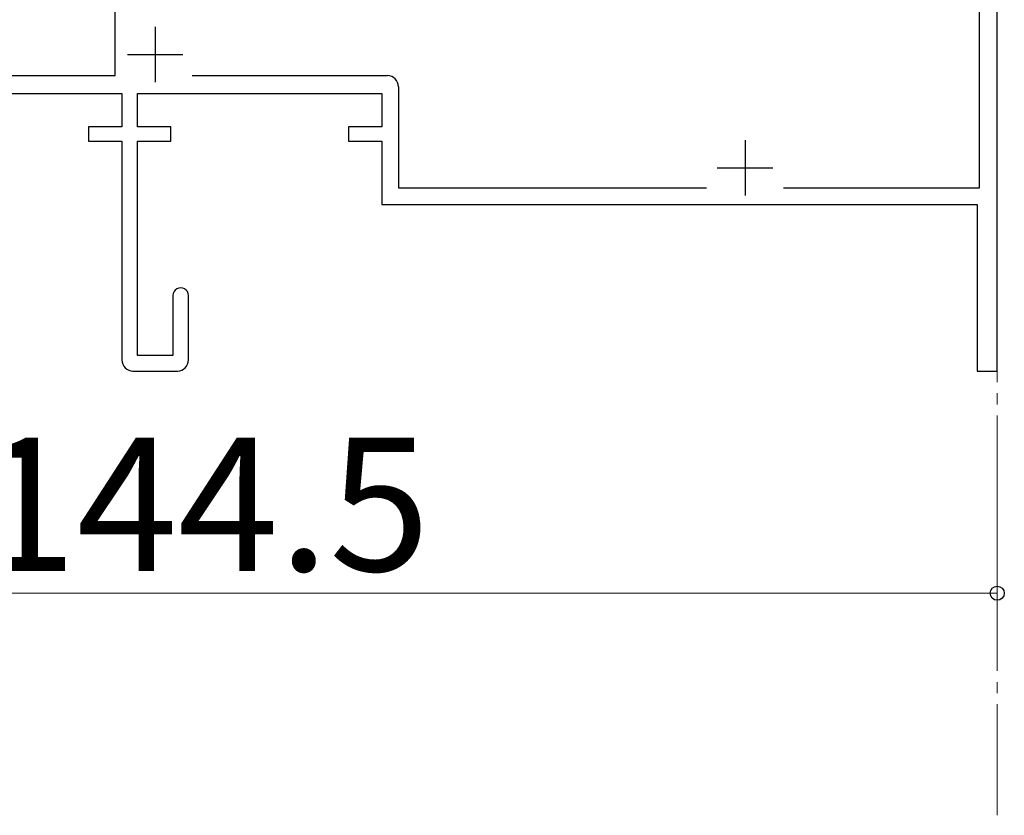
# Model space of a CAD drawing. Extents: x 105 to 1155, y 126 to 1687.
# Drawn here: x 357 to 446, y 952 to 1024 of the extents above; entities that cross this region are included whole.
import ezdxf

# ---------------------------------------------------------------- set-up
doc = ezdxf.new("R2010")
doc.units = 0
doc.linetypes.add('YCENTER_1', pattern=[13, 10, -1, 1, -1])
for name, color, linetype, lineweight in [('YKK_11', 7, 'CONTINUOUS', 30), ('YKK_12', 2, 'CONTINUOUS', 13), ('YKK_D', 6, 'CONTINUOUS', 13)]:
    doc.layers.add(name, color=color, linetype=linetype, lineweight=lineweight)
doc.styles.add('text-b', font='txt')

msp = doc.modelspace()

# ---------------------------------------------------------------- linework, layer by layer
at = {"layer": 'YKK_11', "color": 211, "linetype": 'ByBlock', "lineweight": -2, "ltscale": 0.5}
for p, q in [((445, 992.274), (445, 1042.274)), ((365.6, 1018.874), (365.6, 1040.774)), ((443.4, 1008.774), (443.4, 1040.774)), ((328.625, 1018.874), (365.6, 1018.874)), ((372.517, 1018.874), (390.1, 1018.874)), ((391.1, 1017.874), (391.1, 1008.774)), ((328.2, 1017.274), (366.2, 1017.274)), ((366.2, 1017.274), (366.2, 1014.274)), ((367.6, 1014.274), (367.6, 1017.274)), ((367.6, 1017.274), (389.6, 1017.274)), ((389.6, 1017.274), (389.6, 1014.274)), ((366.2, 1014.274), (363.2, 1014.274)), ((363.2, 1014.274), (363.2, 1012.974)), ((370.6, 1014.274), (367.6, 1014.274)), ((370.6, 1012.974), (370.6, 1014.274)), ((389.6, 1014.274), (386.6, 1014.274)), ((386.6, 1014.274), (386.6, 1012.974)), ((363.2, 1012.974), (366.2, 1012.974)), ((366.2, 1012.974), (366.2, 993.274)), ((367.6, 993.674), (367.6, 1012.974)), ((367.6, 1012.974), (370.6, 1012.974)), ((386.6, 1012.974), (389.6, 1012.974)), ((389.6, 1012.974), (389.6, 1007.274)), ((391.1, 1008.774), (418.836, 1008.774)), ((425.764, 1008.774), (443.4, 1008.774)), ((389.6, 1007.274), (443.2, 1007.274)), ((443.2, 1007.274), (443.2, 992.274)), ((370.8, 999.074), (370.8, 993.674)), ((372.2, 993.274), (372.2, 999.074)), ((370.8, 993.674), (367.6, 993.674)), ((367.2, 992.274), (371.2, 992.274)), ((443.2, 992.274), (445, 992.274))]:
    msp.add_line(p, q, dxfattribs=at)
at = {"layer": 'YKK_11', "color": 211, "ltscale": 0.5}
for p, q in [((369.2, 1023.274), (369.2, 1018.274)), ((366.7, 1020.774), (371.7, 1020.774)), ((422.3, 1013.074), (422.3, 1008.074)), ((419.8, 1010.574), (424.8, 1010.574))]:
    msp.add_line(p, q, dxfattribs=at)
at = {"layer": 'YKK_11', "color": 211, "linetype": 'ByBlock', "lineweight": -2, "ltscale": 0.5}
for centre, radius, start, end in [((390.1, 1017.874), 1, 0.00001, 89.99999), ((371.5, 999.074), 0.7, 359.99999, 180.00001), ((367.2, 993.274), 1, 180.00001, 269.99999), ((371.2, 993.274), 1, 270.00001, 359.99999)]:
    msp.add_arc(centre, radius, start, end, dxfattribs=at)
at = {"layer": 'YKK_12', "color": 1, "linetype": 'YCENTER_1'}
msp.add_line((445, 952.274), (445, 1150.485), dxfattribs=at)
at = {"layer": 'YKK_D'}
for p, q in [((445, 979.114), (445, 971.274)), ((445, 972.274), (300.5, 972.274))]:
    msp.add_line(p, q, dxfattribs=at)
at = {"layer": 'YKK_D', "linetype": 'ByBlock', "lineweight": -2}
msp.add_circle((445, 972.274), 0.637, dxfattribs=at)

# ---------------------------------------------------------------- texts
at = {"layer": 'YKK_D', "style": 'text-b'}
msp.add_text('144.5', height=12, dxfattribs=at).set_placement((353.045, 974.274))

doc.saveas('drawing.dxf')
